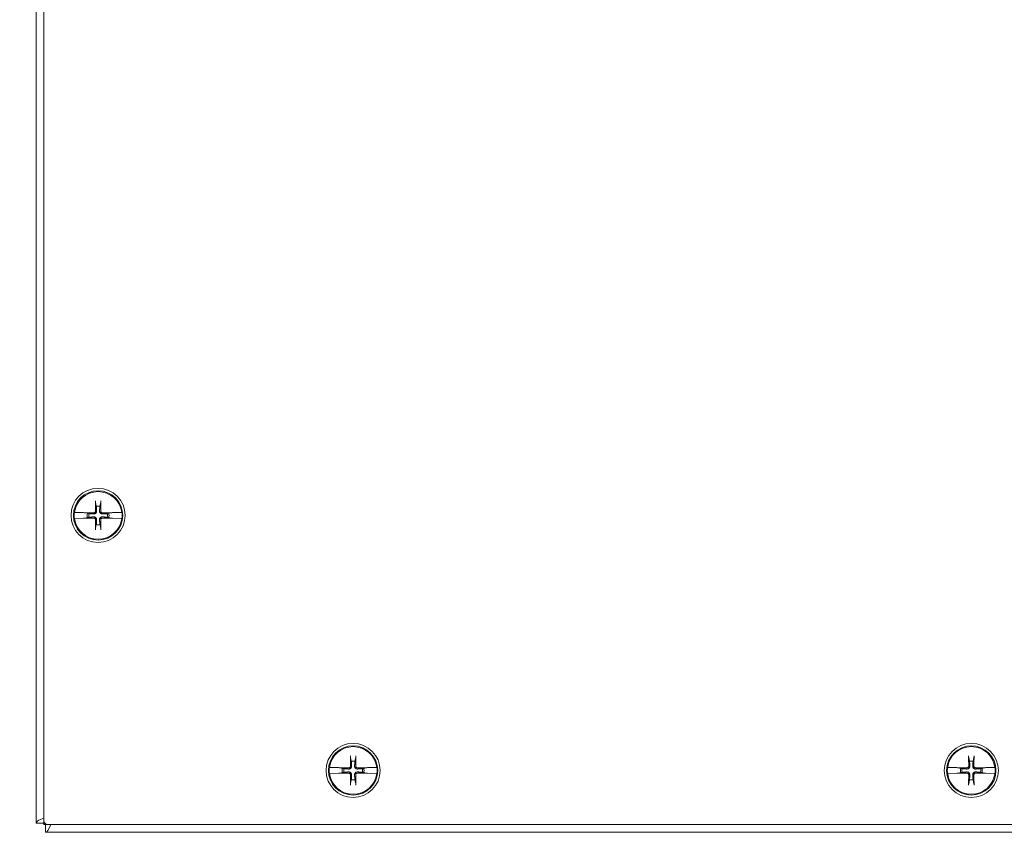
# Model space of a CAD drawing. Units: inches. Extents: x 9 to 163, y 6 to 101.
# Drawn here: x 34 to 42, y 47 to 53 of the extents above; entities that cross this region are included whole.
import ezdxf

# ---------------------------------------------------------------- set-up
doc = ezdxf.new("R2010")
doc.units = ezdxf.units.IN
doc.header["$LTSCALE"] = 10
doc.header["$MEASUREMENT"] = 0
doc.layers.get('0').update_dxf_attribs({"lineweight": 0})
doc.layers.add('Dimension (ANSI)', color=7, linetype='Continuous', lineweight=5)
doc.layers.add('Visible (ANSI)', color=7, linetype='Continuous', lineweight=5)
doc.styles.add('ROMANS', font='tahoma.ttf')
doc.dimstyles.new('Default (ANSI)', dxfattribs={"dimscale": 10, "dimtxt": 0.07, "dimasz": 0.07, "dimexe": 0.125, "dimexo": 0.0625, "dimgap": 0.031496, "dimtad": 0, "dimtih": 1, "dimtoh": 1, "dimrnd": 1e-08, "dimzin": 0, "dimdsep": 46, "dimtxsty": 'ROMANS', "dimblk": 'Filled-1', "dimcen": 0.09, "dimdle": 0.393701, "dimclrd": 256, "dimclre": 256, "dimclrt": 256, "dimadec": 0, "dimazin": 0, "dimtfac": 0.928571, "dimtofl": 0, "dimtmove": 0, "dimatfit": 3, "dimfxl": 1, "dimtolj": 1, "dimtzin": 0, "dimlwd": -1, "dimlwe": -1, "dimarcsym": 0})

# ---------------------------------------------------------------- blocks, each defined once
blk = doc.blocks.new('Filled-1')
at = {"color": 0}
for p, q in [((0, 0), (-1, 0.179)), ((-1, 0.179), (-1, -0.179)), ((-1, 0), (0, 0)), ((-1, -0.179), (0, 0))]:
    blk.add_line(p, q, dxfattribs=at)
at = {"color": 0, "flags": 128}
blk.add_lwpolyline([(-1, -0.179), (0, 0), (-1, 0.179), (-1, -0.179)], dxfattribs=at)
at = {"color": 0}
blk.add_solid([(-1, -0.179), (0, 0), (-1, 0.179), (-1, -0.179)], dxfattribs=at)
blk = doc.blocks.new('*D6')
at = {"layer": 'Defpoints', "color": 0, "transparency": 16777216}
for p in [(30.676, 66.8372), (34.613, 66.8372), (34.613, 46.8372)]:
    blk.add_point(p, dxfattribs=at)
at = {"layer": 'Dimension (ANSI)', "transparency": 16777216}
for p, q in [((33.988, 66.8372), (29.426, 66.8372)), ((30.676, 66.1372), (30.676, 58.6893)), ((30.676, 47.5372), (30.676, 54.9851)), ((33.988, 46.8372), (29.426, 46.8372))]:
    blk.add_line(p, q, dxfattribs=at)
at = {"layer": 'Dimension (ANSI)', "transparency": 16777216, "xscale": 0.7000000029802323, "yscale": 0.7000000029802323, "zscale": 0.7000000029802323}
for p, rotation in [((30.676, 66.8372), 90), ((30.676, 46.8372), 270)]:
    blk.add_blockref('Filled-1', p, dxfattribs=dict(at, rotation=rotation))
at = {"layer": 'Dimension (ANSI)', "transparency": 16777216, "insert": (30.676, 56.8372), "char_height": 0.7, "attachment_point": 5, "style": 'ROMANS'}
blk.add_mtext('\\A1;\\fTahoma|b0|i0;\\H0.7000;20.00\\P\\fTahoma|b0|i0;\\H0.7000;LID\\P\\fTahoma|b0|i0;\\H0.7000;HEIGHT', dxfattribs=at)

msp = doc.modelspace()

# ---------------------------------------------------------------- linework, layer by layer
at = {"layer": 'Visible (ANSI)'}
for p, q in [((34.51923, 46.8494), (34.51923, 66.82499)), ((34.58173, 46.86844), (34.58173, 66.80594)), ((34.99794, 49.4438), (35.00462, 49.41189)), ((35.03384, 49.41189), (35.04052, 49.4438)), ((34.82656, 49.36162), (34.8281, 49.36159)), ((34.8281, 49.3128), (34.82656, 49.31277)), ((34.90217, 49.35992), (34.8281, 49.36159)), ((34.8281, 49.3128), (34.90217, 49.31447)), ((34.90737, 49.3592), (34.90217, 49.35992)), ((34.90217, 49.31447), (34.90737, 49.31518)), ((34.90737, 49.3592), (34.90996, 49.35885)), ((34.90996, 49.31554), (34.90737, 49.31518)), ((34.93256, 49.35431), (34.91262, 49.35848)), ((34.91262, 49.3159), (34.93256, 49.32008)), ((34.94454, 49.3518), (34.93256, 49.35431)), ((34.93256, 49.32008), (34.94454, 49.32258)), ((35.10589, 49.35431), (35.09392, 49.3518)), ((35.09392, 49.32258), (35.10589, 49.32008)), ((35.12584, 49.35848), (35.10589, 49.35431)), ((35.10589, 49.32008), (35.12584, 49.3159)), ((35.1285, 49.35885), (35.13109, 49.3592)), ((35.13109, 49.31518), (35.1285, 49.31554)), ((35.13629, 49.35992), (35.13109, 49.3592)), ((35.13109, 49.31518), (35.13629, 49.31447)), ((35.21035, 49.36159), (35.13629, 49.35992)), ((35.13629, 49.31447), (35.21035, 49.3128)), ((35.21035, 49.36159), (35.21189, 49.36162)), ((35.21189, 49.31277), (35.21035, 49.3128)), ((35.00462, 49.2625), (34.99794, 49.23059)), ((35.04052, 49.23059), (35.03384, 49.2625)), ((37.06044, 47.3813), (37.06712, 47.34939)), ((37.09634, 47.34939), (37.10302, 47.3813)), ((42.06044, 47.3813), (42.06712, 47.34939)), ((42.09634, 47.34939), (42.10302, 47.3813)), ((36.88906, 47.29912), (36.8906, 47.29909)), ((36.8906, 47.2503), (36.88906, 47.25027)), ((36.96467, 47.29742), (36.8906, 47.29909)), ((36.8906, 47.2503), (36.96467, 47.25197)), ((36.96987, 47.2967), (36.96467, 47.29742)), ((36.96467, 47.25197), (36.96987, 47.25268)), ((36.96987, 47.2967), (36.97246, 47.29635)), ((36.97246, 47.25304), (36.96987, 47.25268)), ((36.99506, 47.29181), (36.97512, 47.29598)), ((36.97512, 47.2534), (36.99506, 47.25758)), ((37.00704, 47.2893), (36.99506, 47.29181)), ((36.99506, 47.25758), (37.00704, 47.26008)), ((37.16839, 47.29181), (37.15642, 47.2893)), ((37.15642, 47.26008), (37.16839, 47.25758)), ((37.18834, 47.29598), (37.16839, 47.29181)), ((37.16839, 47.25758), (37.18834, 47.2534)), ((37.191, 47.29635), (37.19359, 47.2967)), ((37.19359, 47.25268), (37.191, 47.25304)), ((37.19879, 47.29742), (37.19359, 47.2967)), ((37.19359, 47.25268), (37.19879, 47.25197)), ((37.27285, 47.29909), (37.19879, 47.29742)), ((37.19879, 47.25197), (37.27285, 47.2503)), ((37.27285, 47.29909), (37.27439, 47.29912)), ((37.27439, 47.25027), (37.27285, 47.2503)), ((41.88906, 47.29912), (41.8906, 47.29909)), ((41.8906, 47.2503), (41.88906, 47.25027)), ((41.96467, 47.29742), (41.8906, 47.29909)), ((41.8906, 47.2503), (41.96467, 47.25197)), ((41.96987, 47.2967), (41.96467, 47.29742)), ((41.96467, 47.25197), (41.96987, 47.25268)), ((41.96987, 47.2967), (41.97246, 47.29635)), ((41.97246, 47.25304), (41.96987, 47.25268)), ((41.99506, 47.29181), (41.97512, 47.29598)), ((41.97512, 47.2534), (41.99506, 47.25758)), ((42.00704, 47.2893), (41.99506, 47.29181)), ((41.99506, 47.25758), (42.00704, 47.26008)), ((42.16839, 47.29181), (42.15642, 47.2893)), ((42.15642, 47.26008), (42.16839, 47.25758)), ((42.18834, 47.29598), (42.16839, 47.29181)), ((42.16839, 47.25758), (42.18834, 47.2534)), ((42.191, 47.29635), (42.19359, 47.2967)), ((42.19359, 47.25268), (42.191, 47.25304)), ((42.19879, 47.29742), (42.19359, 47.2967)), ((42.19359, 47.25268), (42.19879, 47.25197)), ((42.27285, 47.29909), (42.19879, 47.29742)), ((42.19879, 47.25197), (42.27285, 47.2503)), ((42.27285, 47.29909), (42.27439, 47.29912)), ((42.27439, 47.25027), (42.27285, 47.2503)), ((37.06712, 47.2), (37.06044, 47.16809)), ((37.10302, 47.16809), (37.09634, 47.2)), ((42.06712, 47.2), (42.06044, 47.16809)), ((42.10302, 47.16809), (42.09634, 47.2)), ((34.58173, 46.8494), (34.51923, 46.8494)), ((34.58173, 46.83719), (34.58173, 46.86844)), ((34.61298, 46.83719), (34.58173, 46.83719)), ((34.59394, 46.77469), (34.59394, 46.83719)), ((54.55048, 46.83719), (34.61298, 46.83719)), ((54.56952, 46.77469), (34.59394, 46.77469))]:
    msp.add_line(p, q, dxfattribs=at)
for centre, radius in [((35.01923, 49.33719), 0.21875), ((35.01923, 49.33719), 0.1995), ((37.08173, 47.27469), 0.21875), ((37.08173, 47.27469), 0.1995), ((42.08173, 47.27469), 0.21875), ((42.08173, 47.27469), 0.1995)]:
    msp.add_circle(centre, radius, dxfattribs=at)
for centre, radius, start, end in [((35.01923, 49.33719), 0.19268, 7.273042, 172.726958), ((35.01923, 49.33719), 0.07611, 78.932327, 101.067673), ((35.01923, 49.33719), 0.19421, 172.774283, 187.225717), ((35.01923, 49.33719), 0.19268, 187.273042, 352.726958), ((35.01923, 49.33719), 0.08834, 168.827996, 191.172004), ((35.01923, 49.33719), 0.07611, 168.932327, 191.067673), ((35.01923, 49.33719), 0.07611, 348.932327, 11.067673), ((35.01923, 49.33719), 0.08834, 348.827996, 11.172004), ((35.01923, 49.33719), 0.19421, 352.774283, 7.225717), ((35.01923, 49.33719), 0.07611, 258.932327, 281.067673), ((37.08173, 47.27469), 0.19268, 7.273042, 172.726958), ((42.08173, 47.27469), 0.19268, 7.273042, 172.726958), ((37.08173, 47.27469), 0.07611, 78.932327, 101.067673), ((42.08173, 47.27469), 0.07611, 78.932327, 101.067673), ((37.08173, 47.27469), 0.19421, 172.774283, 187.225717), ((37.08173, 47.27469), 0.19268, 187.273042, 352.726958), ((37.08173, 47.27469), 0.08834, 168.827996, 191.172004), ((37.08173, 47.27469), 0.07611, 168.932327, 191.067673), ((37.08173, 47.27469), 0.07611, 348.932327, 11.067673), ((37.08173, 47.27469), 0.08834, 348.827996, 11.172004), ((37.08173, 47.27469), 0.19421, 352.774283, 7.225717), ((42.08173, 47.27469), 0.19421, 172.774283, 187.225717), ((42.08173, 47.27469), 0.19268, 187.273042, 352.726958), ((42.08173, 47.27469), 0.08834, 168.827996, 191.172004), ((42.08173, 47.27469), 0.07611, 168.932327, 191.067673), ((42.08173, 47.27469), 0.07611, 348.932327, 11.067673), ((42.08173, 47.27469), 0.08834, 348.827996, 11.172004), ((42.08173, 47.27469), 0.19421, 352.774283, 7.225717), ((37.08173, 47.27469), 0.07611, 258.932327, 281.067673), ((42.08173, 47.27469), 0.07611, 258.932327, 281.067673), ((34.61298, 46.86844), 0.03125, 180, 270)]:
    msp.add_arc(centre, radius, start, end, dxfattribs=at)
for centre, major_axis, start_param, end_param in [((35.03716, 49.33773), (0.01301, -0.43442), 4.4367876, 4.6277467), ((35.0013, 49.33773), (0.01301, 0.43442), 4.7970313, 4.9879904), ((35.01869, 49.31927), (-0.43442, 0.01301), 4.7970313, 4.9741531), ((35.01869, 49.35512), (0.43442, 0.01301), 4.4506249, 4.6277467), ((35.03716, 49.33666), (-0.01301, -0.43442), 4.7970313, 4.9879904), ((35.0013, 49.33666), (-0.01301, 0.43442), 4.4367876, 4.6277467), ((35.01977, 49.31927), (-0.43442, -0.01301), 4.4506249, 4.6277467), ((35.01977, 49.35512), (0.43442, -0.01301), 4.7970313, 4.9741531), ((37.09966, 47.27523), (0.01301, -0.43442), 4.4367876, 4.6277467), ((37.0638, 47.27523), (0.01301, 0.43442), 4.7970313, 4.9879904), ((42.09966, 47.27523), (0.01301, -0.43442), 4.4367876, 4.6277467), ((42.0638, 47.27523), (0.01301, 0.43442), 4.7970313, 4.9879904), ((37.08119, 47.25677), (-0.43442, 0.01301), 4.7970313, 4.9741531), ((37.08119, 47.29262), (0.43442, 0.01301), 4.4506249, 4.6277467), ((37.09966, 47.27416), (-0.01301, -0.43442), 4.7970313, 4.9879904), ((37.0638, 47.27416), (-0.01301, 0.43442), 4.4367876, 4.6277467), ((37.08227, 47.25677), (-0.43442, -0.01301), 4.4506249, 4.6277467), ((37.08227, 47.29262), (0.43442, -0.01301), 4.7970313, 4.9741531), ((42.08119, 47.25677), (-0.43442, 0.01301), 4.7970313, 4.9741531), ((42.08119, 47.29262), (0.43442, 0.01301), 4.4506249, 4.6277467), ((42.09966, 47.27416), (-0.01301, -0.43442), 4.7970313, 4.9879904), ((42.0638, 47.27416), (-0.01301, 0.43442), 4.4367876, 4.6277467), ((42.08227, 47.25677), (-0.43442, -0.01301), 4.4506249, 4.6277467), ((42.08227, 47.29262), (0.43442, -0.01301), 4.7970313, 4.9741531)]:
    msp.add_ellipse(centre, major_axis=major_axis, ratio=0.0871557, start_param=start_param, end_param=end_param, dxfattribs=at)
for points, knots in [([(34.99794, 49.4438), (34.99785, 49.44423), (34.99775, 49.44487), (34.99758, 49.44635), (34.99747, 49.44751), (34.99733, 49.44967), (34.99727, 49.45106), (34.99721, 49.45306), (34.99719, 49.454), (34.99718, 49.45486)], [0.081729852, 0.081729852, 0.081729852, 0.081729852, 0.088912322, 0.088912322, 0.097784471, 0.097784471, 0.106760129, 0.106760129, 0.113079802, 0.113079802, 0.113079802, 0.113079802]), ([(35.04127, 49.45486), (35.04127, 49.454), (35.04125, 49.45306), (35.04119, 49.45106), (35.04113, 49.44967), (35.04098, 49.44751), (35.04088, 49.44635), (35.04071, 49.44487), (35.04061, 49.44423), (35.04052, 49.4438)], [0.029461889, 0.029461889, 0.029461889, 0.029461889, 0.035781562, 0.035781562, 0.04475722, 0.04475722, 0.053629369, 0.053629369, 0.060811839, 0.060811839, 0.060811839, 0.060811839]), ([(35.00753, 49.3736), (35.00773, 49.37095), (35.00746, 49.36819), (35.00632, 49.36398), (35.00559, 49.3621), (35.00358, 49.35856), (35.0023, 49.35689), (34.99953, 49.35413), (34.99787, 49.35285), (34.99432, 49.35084), (34.99245, 49.3501), (34.98823, 49.34897), (34.98547, 49.3487), (34.98282, 49.3489)], [0.264127, 0.264127, 0.264127, 0.264127, 0.28524651, 0.28524651, 0.30014564, 0.30014564, 0.31504476, 0.31504476, 0.32994389, 0.32994389, 0.34484301, 0.34484301, 0.36596252, 0.36596252, 0.36596252, 0.36596252]), ([(34.99833, 49.37333), (34.99837, 49.37148), (34.99805, 49.36949), (34.99664, 49.36581), (34.99555, 49.36412), (34.993, 49.36142), (34.99138, 49.36023), (34.98779, 49.3586), (34.98583, 49.35817), (34.98369, 49.35809), (34.98339, 49.35808), (34.9831, 49.35809)], [0, 0, 0, 0, 0.0141483, 0.0141483, 0.0282966, 0.0282966, 0.04243521, 0.04243521, 0.05657382, 0.05657382, 0.058809756, 0.058809756, 0.058809756, 0.058809756]), ([(35.05564, 49.3489), (35.05298, 49.3487), (35.05023, 49.34897), (35.04601, 49.3501), (35.04413, 49.35084), (35.04059, 49.35285), (35.03893, 49.35413), (35.03616, 49.35689), (35.03488, 49.35856), (35.03287, 49.3621), (35.03214, 49.36398), (35.031, 49.36819), (35.03073, 49.37095), (35.03093, 49.3736)], [0.264127, 0.264127, 0.264127, 0.264127, 0.28524651, 0.28524651, 0.30014564, 0.30014564, 0.31504476, 0.31504476, 0.32994389, 0.32994389, 0.34484301, 0.34484301, 0.36596252, 0.36596252, 0.36596252, 0.36596252]), ([(35.05536, 49.35809), (35.05351, 49.35805), (35.05153, 49.35837), (35.04785, 49.35978), (35.04616, 49.36087), (35.04345, 49.36342), (35.04227, 49.36504), (35.04064, 49.36863), (35.0402, 49.37059), (35.04012, 49.37273), (35.04012, 49.37303), (35.04013, 49.37333)], [0, 0, 0, 0, 0.0141483, 0.0141483, 0.0282966, 0.0282966, 0.04243521, 0.04243521, 0.05657382, 0.05657382, 0.058809756, 0.058809756, 0.058809756, 0.058809756]), ([(34.90996, 49.35885), (34.9103, 49.35882), (34.91061, 49.35878), (34.91155, 49.35867), (34.91218, 49.35857), (34.91262, 49.35848)], [0.050622067, 0.050622067, 0.050622067, 0.050622067, 0.053629369, 0.053629369, 0.060811839, 0.060811839, 0.060811839, 0.060811839]), ([(34.90996, 49.35885), (34.91029, 49.3588), (34.9106, 49.35876), (34.91154, 49.35863), (34.91218, 49.35854), (34.91262, 49.35848)], [0.050128593, 0.050128593, 0.050128593, 0.050128593, 0.053097707, 0.053097707, 0.060314492, 0.060314492, 0.060314492, 0.060314492]), ([(34.91262, 49.3159), (34.91219, 49.31581), (34.91155, 49.31572), (34.91061, 49.31561), (34.9103, 49.31557), (34.90996, 49.31554)], [0.081729853, 0.081729853, 0.081729853, 0.081729853, 0.088912322, 0.088912322, 0.091919625, 0.091919625, 0.091919625, 0.091919625]), ([(34.91262, 49.3159), (34.91218, 49.31584), (34.91154, 49.31576), (34.9106, 49.31563), (34.91029, 49.31559), (34.90996, 49.31554)], [0.081237083, 0.081237083, 0.081237083, 0.081237083, 0.088453868, 0.088453868, 0.091422984, 0.091422984, 0.091422984, 0.091422984]), ([(34.98282, 49.32549), (34.98547, 49.32569), (34.98823, 49.32542), (34.99245, 49.32429), (34.99432, 49.32355), (34.99787, 49.32154), (34.99953, 49.32026), (35.0023, 49.3175), (35.00358, 49.31583), (35.00559, 49.31229), (35.00632, 49.31041), (35.00746, 49.3062), (35.00773, 49.30344), (35.00753, 49.30079)], [0.264127, 0.264127, 0.264127, 0.264127, 0.28524651, 0.28524651, 0.30014564, 0.30014564, 0.31504476, 0.31504476, 0.32994389, 0.32994389, 0.34484301, 0.34484301, 0.36596252, 0.36596252, 0.36596252, 0.36596252]), ([(34.9831, 49.3163), (34.98495, 49.31634), (34.98693, 49.31602), (34.99061, 49.31461), (34.9923, 49.31352), (34.995, 49.31097), (34.99619, 49.30934), (34.99782, 49.30576), (34.99826, 49.30379), (34.99834, 49.30165), (34.99834, 49.30136), (34.99833, 49.30106)], [0, 0, 0, 0, 0.0141483, 0.0141483, 0.0282966, 0.0282966, 0.04243521, 0.04243521, 0.05657382, 0.05657382, 0.058809756, 0.058809756, 0.058809756, 0.058809756]), ([(35.03093, 49.30079), (35.03073, 49.30344), (35.031, 49.3062), (35.03214, 49.31041), (35.03287, 49.31229), (35.03488, 49.31583), (35.03616, 49.3175), (35.03893, 49.32026), (35.04059, 49.32154), (35.04413, 49.32355), (35.04601, 49.32429), (35.05023, 49.32542), (35.05298, 49.32569), (35.05564, 49.32549)], [0.264127, 0.264127, 0.264127, 0.264127, 0.28524651, 0.28524651, 0.30014564, 0.30014564, 0.31504476, 0.31504476, 0.32994389, 0.32994389, 0.34484301, 0.34484301, 0.36596252, 0.36596252, 0.36596252, 0.36596252]), ([(35.04013, 49.30106), (35.04008, 49.30291), (35.04041, 49.3049), (35.04182, 49.30857), (35.04291, 49.31027), (35.04545, 49.31297), (35.04708, 49.31416), (35.05067, 49.31578), (35.05263, 49.31622), (35.05477, 49.3163), (35.05506, 49.3163), (35.05536, 49.3163)], [0, 0, 0, 0, 0.0141483, 0.0141483, 0.0282966, 0.0282966, 0.04243521, 0.04243521, 0.05657382, 0.05657382, 0.058809756, 0.058809756, 0.058809756, 0.058809756]), ([(35.12584, 49.35848), (35.12628, 49.35854), (35.12692, 49.35863), (35.12786, 49.35876), (35.12817, 49.3588), (35.1285, 49.35885)], [0.081237083, 0.081237083, 0.081237083, 0.081237083, 0.088453868, 0.088453868, 0.091422984, 0.091422984, 0.091422984, 0.091422984]), ([(35.12584, 49.35848), (35.12627, 49.35857), (35.12691, 49.35867), (35.12785, 49.35878), (35.12816, 49.35882), (35.1285, 49.35885)], [0.081729853, 0.081729853, 0.081729853, 0.081729853, 0.088912322, 0.088912322, 0.091919625, 0.091919625, 0.091919625, 0.091919625]), ([(35.1285, 49.31554), (35.12817, 49.31559), (35.12786, 49.31563), (35.12692, 49.31576), (35.12628, 49.31584), (35.12584, 49.3159)], [0.050128593, 0.050128593, 0.050128593, 0.050128593, 0.053097707, 0.053097707, 0.060314492, 0.060314492, 0.060314492, 0.060314492]), ([(35.1285, 49.31554), (35.12816, 49.31557), (35.12785, 49.31561), (35.12691, 49.31572), (35.12628, 49.31581), (35.12584, 49.3159)], [0.050622067, 0.050622067, 0.050622067, 0.050622067, 0.053629369, 0.053629369, 0.060811839, 0.060811839, 0.060811839, 0.060811839]), ([(34.99718, 49.21953), (34.99719, 49.22039), (34.99721, 49.22133), (34.99727, 49.22333), (34.99733, 49.22472), (34.99747, 49.22688), (34.99758, 49.22804), (34.99775, 49.22952), (34.99785, 49.23015), (34.99794, 49.23059)], [0.029461889, 0.029461889, 0.029461889, 0.029461889, 0.035781562, 0.035781562, 0.04475722, 0.04475722, 0.053629369, 0.053629369, 0.060811839, 0.060811839, 0.060811839, 0.060811839]), ([(35.04052, 49.23059), (35.04061, 49.23015), (35.04071, 49.22952), (35.04088, 49.22804), (35.04098, 49.22688), (35.04113, 49.22472), (35.04119, 49.22333), (35.04125, 49.22133), (35.04127, 49.22039), (35.04127, 49.21953)], [0.081729852, 0.081729852, 0.081729852, 0.081729852, 0.088912322, 0.088912322, 0.097784471, 0.097784471, 0.106760129, 0.106760129, 0.113079802, 0.113079802, 0.113079802, 0.113079802]), ([(37.06044, 47.3813), (37.06035, 47.38173), (37.06025, 47.38237), (37.06008, 47.38385), (37.05997, 47.38501), (37.05983, 47.38717), (37.05977, 47.38856), (37.05971, 47.39056), (37.05969, 47.3915), (37.05968, 47.39236)], [0.081729852, 0.081729852, 0.081729852, 0.081729852, 0.088912322, 0.088912322, 0.097784471, 0.097784471, 0.106760129, 0.106760129, 0.113079802, 0.113079802, 0.113079802, 0.113079802]), ([(37.10377, 47.39236), (37.10377, 47.3915), (37.10375, 47.39056), (37.10369, 47.38856), (37.10363, 47.38717), (37.10348, 47.38501), (37.10338, 47.38385), (37.10321, 47.38237), (37.10311, 47.38173), (37.10302, 47.3813)], [0.029461889, 0.029461889, 0.029461889, 0.029461889, 0.035781562, 0.035781562, 0.04475722, 0.04475722, 0.053629369, 0.053629369, 0.060811839, 0.060811839, 0.060811839, 0.060811839]), ([(42.06044, 47.3813), (42.06035, 47.38173), (42.06025, 47.38237), (42.06008, 47.38385), (42.05997, 47.38501), (42.05983, 47.38717), (42.05977, 47.38856), (42.05971, 47.39056), (42.05969, 47.3915), (42.05968, 47.39236)], [0.081729852, 0.081729852, 0.081729852, 0.081729852, 0.088912322, 0.088912322, 0.097784471, 0.097784471, 0.106760129, 0.106760129, 0.113079802, 0.113079802, 0.113079802, 0.113079802]), ([(42.10377, 47.39236), (42.10377, 47.3915), (42.10375, 47.39056), (42.10369, 47.38856), (42.10363, 47.38717), (42.10348, 47.38501), (42.10338, 47.38385), (42.10321, 47.38237), (42.10311, 47.38173), (42.10302, 47.3813)], [0.029461889, 0.029461889, 0.029461889, 0.029461889, 0.035781562, 0.035781562, 0.04475722, 0.04475722, 0.053629369, 0.053629369, 0.060811839, 0.060811839, 0.060811839, 0.060811839]), ([(37.07003, 47.3111), (37.07023, 47.30845), (37.06996, 47.30569), (37.06882, 47.30148), (37.06809, 47.2996), (37.06608, 47.29606), (37.0648, 47.29439), (37.06203, 47.29163), (37.06037, 47.29035), (37.05682, 47.28834), (37.05495, 47.2876), (37.05073, 47.28647), (37.04797, 47.2862), (37.04532, 47.2864)], [0.264127, 0.264127, 0.264127, 0.264127, 0.28524651, 0.28524651, 0.30014564, 0.30014564, 0.31504476, 0.31504476, 0.32994389, 0.32994389, 0.34484301, 0.34484301, 0.36596252, 0.36596252, 0.36596252, 0.36596252]), ([(37.06083, 47.31083), (37.06087, 47.30898), (37.06055, 47.30699), (37.05914, 47.30331), (37.05805, 47.30162), (37.0555, 47.29892), (37.05388, 47.29773), (37.05029, 47.2961), (37.04833, 47.29567), (37.04619, 47.29559), (37.04589, 47.29558), (37.0456, 47.29559)], [0, 0, 0, 0, 0.0141483, 0.0141483, 0.0282966, 0.0282966, 0.04243521, 0.04243521, 0.05657382, 0.05657382, 0.058809756, 0.058809756, 0.058809756, 0.058809756]), ([(37.11814, 47.2864), (37.11548, 47.2862), (37.11273, 47.28647), (37.10851, 47.2876), (37.10663, 47.28834), (37.10309, 47.29035), (37.10143, 47.29163), (37.09866, 47.29439), (37.09738, 47.29606), (37.09537, 47.2996), (37.09464, 47.30148), (37.0935, 47.30569), (37.09323, 47.30845), (37.09343, 47.3111)], [0.264127, 0.264127, 0.264127, 0.264127, 0.28524651, 0.28524651, 0.30014564, 0.30014564, 0.31504476, 0.31504476, 0.32994389, 0.32994389, 0.34484301, 0.34484301, 0.36596252, 0.36596252, 0.36596252, 0.36596252]), ([(37.11786, 47.29559), (37.11601, 47.29555), (37.11403, 47.29587), (37.11035, 47.29728), (37.10866, 47.29837), (37.10595, 47.30092), (37.10477, 47.30254), (37.10314, 47.30613), (37.1027, 47.30809), (37.10262, 47.31023), (37.10262, 47.31053), (37.10263, 47.31083)], [0, 0, 0, 0, 0.0141483, 0.0141483, 0.0282966, 0.0282966, 0.04243521, 0.04243521, 0.05657382, 0.05657382, 0.058809756, 0.058809756, 0.058809756, 0.058809756]), ([(42.07003, 47.3111), (42.07023, 47.30845), (42.06996, 47.30569), (42.06882, 47.30148), (42.06809, 47.2996), (42.06608, 47.29606), (42.0648, 47.29439), (42.06203, 47.29163), (42.06037, 47.29035), (42.05682, 47.28834), (42.05495, 47.2876), (42.05073, 47.28647), (42.04797, 47.2862), (42.04532, 47.2864)], [0.264127, 0.264127, 0.264127, 0.264127, 0.28524651, 0.28524651, 0.30014564, 0.30014564, 0.31504476, 0.31504476, 0.32994389, 0.32994389, 0.34484301, 0.34484301, 0.36596252, 0.36596252, 0.36596252, 0.36596252]), ([(42.06083, 47.31083), (42.06087, 47.30898), (42.06055, 47.30699), (42.05914, 47.30331), (42.05805, 47.30162), (42.0555, 47.29892), (42.05388, 47.29773), (42.05029, 47.2961), (42.04833, 47.29567), (42.04619, 47.29559), (42.04589, 47.29558), (42.0456, 47.29559)], [0, 0, 0, 0, 0.0141483, 0.0141483, 0.0282966, 0.0282966, 0.04243521, 0.04243521, 0.05657382, 0.05657382, 0.058809756, 0.058809756, 0.058809756, 0.058809756]), ([(42.11814, 47.2864), (42.11548, 47.2862), (42.11273, 47.28647), (42.10851, 47.2876), (42.10663, 47.28834), (42.10309, 47.29035), (42.10143, 47.29163), (42.09866, 47.29439), (42.09738, 47.29606), (42.09537, 47.2996), (42.09464, 47.30148), (42.0935, 47.30569), (42.09323, 47.30845), (42.09343, 47.3111)], [0.264127, 0.264127, 0.264127, 0.264127, 0.28524651, 0.28524651, 0.30014564, 0.30014564, 0.31504476, 0.31504476, 0.32994389, 0.32994389, 0.34484301, 0.34484301, 0.36596252, 0.36596252, 0.36596252, 0.36596252]), ([(42.11786, 47.29559), (42.11601, 47.29555), (42.11403, 47.29587), (42.11035, 47.29728), (42.10866, 47.29837), (42.10595, 47.30092), (42.10477, 47.30254), (42.10314, 47.30613), (42.1027, 47.30809), (42.10262, 47.31023), (42.10262, 47.31053), (42.10263, 47.31083)], [0, 0, 0, 0, 0.0141483, 0.0141483, 0.0282966, 0.0282966, 0.04243521, 0.04243521, 0.05657382, 0.05657382, 0.058809756, 0.058809756, 0.058809756, 0.058809756]), ([(36.97246, 47.29635), (36.9728, 47.29632), (36.97311, 47.29628), (36.97405, 47.29617), (36.97468, 47.29607), (36.97512, 47.29598)], [0.050622067, 0.050622067, 0.050622067, 0.050622067, 0.053629369, 0.053629369, 0.060811839, 0.060811839, 0.060811839, 0.060811839]), ([(36.97246, 47.29635), (36.97279, 47.2963), (36.9731, 47.29626), (36.97404, 47.29613), (36.97468, 47.29604), (36.97512, 47.29598)], [0.050128593, 0.050128593, 0.050128593, 0.050128593, 0.053097707, 0.053097707, 0.060314492, 0.060314492, 0.060314492, 0.060314492]), ([(36.97512, 47.2534), (36.97469, 47.25331), (36.97405, 47.25322), (36.97311, 47.25311), (36.9728, 47.25307), (36.97246, 47.25304)], [0.081729853, 0.081729853, 0.081729853, 0.081729853, 0.088912322, 0.088912322, 0.091919625, 0.091919625, 0.091919625, 0.091919625]), ([(36.97512, 47.2534), (36.97468, 47.25334), (36.97404, 47.25326), (36.9731, 47.25313), (36.97279, 47.25309), (36.97246, 47.25304)], [0.081237083, 0.081237083, 0.081237083, 0.081237083, 0.088453868, 0.088453868, 0.091422984, 0.091422984, 0.091422984, 0.091422984]), ([(37.04532, 47.26299), (37.04797, 47.26319), (37.05073, 47.26292), (37.05495, 47.26179), (37.05682, 47.26105), (37.06037, 47.25904), (37.06203, 47.25776), (37.0648, 47.255), (37.06608, 47.25333), (37.06809, 47.24979), (37.06882, 47.24791), (37.06996, 47.2437), (37.07023, 47.24094), (37.07003, 47.23829)], [0.264127, 0.264127, 0.264127, 0.264127, 0.28524651, 0.28524651, 0.30014564, 0.30014564, 0.31504476, 0.31504476, 0.32994389, 0.32994389, 0.34484301, 0.34484301, 0.36596252, 0.36596252, 0.36596252, 0.36596252]), ([(37.0456, 47.2538), (37.04745, 47.25384), (37.04943, 47.25352), (37.05311, 47.25211), (37.0548, 47.25102), (37.0575, 47.24847), (37.05869, 47.24684), (37.06032, 47.24326), (37.06076, 47.24129), (37.06084, 47.23915), (37.06084, 47.23886), (37.06083, 47.23856)], [0, 0, 0, 0, 0.0141483, 0.0141483, 0.0282966, 0.0282966, 0.04243521, 0.04243521, 0.05657382, 0.05657382, 0.058809756, 0.058809756, 0.058809756, 0.058809756]), ([(37.09343, 47.23829), (37.09323, 47.24094), (37.0935, 47.2437), (37.09464, 47.24791), (37.09537, 47.24979), (37.09738, 47.25333), (37.09866, 47.255), (37.10143, 47.25776), (37.10309, 47.25904), (37.10663, 47.26105), (37.10851, 47.26179), (37.11273, 47.26292), (37.11548, 47.26319), (37.11814, 47.26299)], [0.264127, 0.264127, 0.264127, 0.264127, 0.28524651, 0.28524651, 0.30014564, 0.30014564, 0.31504476, 0.31504476, 0.32994389, 0.32994389, 0.34484301, 0.34484301, 0.36596252, 0.36596252, 0.36596252, 0.36596252]), ([(37.10263, 47.23856), (37.10258, 47.24041), (37.10291, 47.2424), (37.10432, 47.24607), (37.10541, 47.24777), (37.10795, 47.25047), (37.10958, 47.25166), (37.11317, 47.25328), (37.11513, 47.25372), (37.11727, 47.2538), (37.11756, 47.2538), (37.11786, 47.2538)], [0, 0, 0, 0, 0.0141483, 0.0141483, 0.0282966, 0.0282966, 0.04243521, 0.04243521, 0.05657382, 0.05657382, 0.058809756, 0.058809756, 0.058809756, 0.058809756]), ([(37.18834, 47.29598), (37.18878, 47.29604), (37.18942, 47.29613), (37.19036, 47.29626), (37.19067, 47.2963), (37.191, 47.29635)], [0.081237083, 0.081237083, 0.081237083, 0.081237083, 0.088453868, 0.088453868, 0.091422984, 0.091422984, 0.091422984, 0.091422984]), ([(37.18834, 47.29598), (37.18877, 47.29607), (37.18941, 47.29617), (37.19035, 47.29628), (37.19066, 47.29632), (37.191, 47.29635)], [0.081729853, 0.081729853, 0.081729853, 0.081729853, 0.088912322, 0.088912322, 0.091919625, 0.091919625, 0.091919625, 0.091919625]), ([(37.191, 47.25304), (37.19067, 47.25309), (37.19036, 47.25313), (37.18942, 47.25326), (37.18878, 47.25334), (37.18834, 47.2534)], [0.050128593, 0.050128593, 0.050128593, 0.050128593, 0.053097707, 0.053097707, 0.060314492, 0.060314492, 0.060314492, 0.060314492]), ([(37.191, 47.25304), (37.19066, 47.25307), (37.19035, 47.25311), (37.18941, 47.25322), (37.18878, 47.25331), (37.18834, 47.2534)], [0.050622067, 0.050622067, 0.050622067, 0.050622067, 0.053629369, 0.053629369, 0.060811839, 0.060811839, 0.060811839, 0.060811839]), ([(41.97246, 47.29635), (41.9728, 47.29632), (41.97311, 47.29628), (41.97405, 47.29617), (41.97468, 47.29607), (41.97512, 47.29598)], [0.050622067, 0.050622067, 0.050622067, 0.050622067, 0.053629369, 0.053629369, 0.060811839, 0.060811839, 0.060811839, 0.060811839]), ([(41.97246, 47.29635), (41.97279, 47.2963), (41.9731, 47.29626), (41.97404, 47.29613), (41.97468, 47.29604), (41.97512, 47.29598)], [0.050128593, 0.050128593, 0.050128593, 0.050128593, 0.053097707, 0.053097707, 0.060314492, 0.060314492, 0.060314492, 0.060314492]), ([(41.97512, 47.2534), (41.97469, 47.25331), (41.97405, 47.25322), (41.97311, 47.25311), (41.9728, 47.25307), (41.97246, 47.25304)], [0.081729853, 0.081729853, 0.081729853, 0.081729853, 0.088912322, 0.088912322, 0.091919625, 0.091919625, 0.091919625, 0.091919625]), ([(41.97512, 47.2534), (41.97468, 47.25334), (41.97404, 47.25326), (41.9731, 47.25313), (41.97279, 47.25309), (41.97246, 47.25304)], [0.081237083, 0.081237083, 0.081237083, 0.081237083, 0.088453868, 0.088453868, 0.091422984, 0.091422984, 0.091422984, 0.091422984]), ([(42.04532, 47.26299), (42.04797, 47.26319), (42.05073, 47.26292), (42.05495, 47.26179), (42.05682, 47.26105), (42.06037, 47.25904), (42.06203, 47.25776), (42.0648, 47.255), (42.06608, 47.25333), (42.06809, 47.24979), (42.06882, 47.24791), (42.06996, 47.2437), (42.07023, 47.24094), (42.07003, 47.23829)], [0.264127, 0.264127, 0.264127, 0.264127, 0.28524651, 0.28524651, 0.30014564, 0.30014564, 0.31504476, 0.31504476, 0.32994389, 0.32994389, 0.34484301, 0.34484301, 0.36596252, 0.36596252, 0.36596252, 0.36596252]), ([(42.0456, 47.2538), (42.04745, 47.25384), (42.04943, 47.25352), (42.05311, 47.25211), (42.0548, 47.25102), (42.0575, 47.24847), (42.05869, 47.24684), (42.06032, 47.24326), (42.06076, 47.24129), (42.06084, 47.23915), (42.06084, 47.23886), (42.06083, 47.23856)], [0, 0, 0, 0, 0.0141483, 0.0141483, 0.0282966, 0.0282966, 0.04243521, 0.04243521, 0.05657382, 0.05657382, 0.058809756, 0.058809756, 0.058809756, 0.058809756]), ([(42.09343, 47.23829), (42.09323, 47.24094), (42.0935, 47.2437), (42.09464, 47.24791), (42.09537, 47.24979), (42.09738, 47.25333), (42.09866, 47.255), (42.10143, 47.25776), (42.10309, 47.25904), (42.10663, 47.26105), (42.10851, 47.26179), (42.11273, 47.26292), (42.11548, 47.26319), (42.11814, 47.26299)], [0.264127, 0.264127, 0.264127, 0.264127, 0.28524651, 0.28524651, 0.30014564, 0.30014564, 0.31504476, 0.31504476, 0.32994389, 0.32994389, 0.34484301, 0.34484301, 0.36596252, 0.36596252, 0.36596252, 0.36596252]), ([(42.10263, 47.23856), (42.10258, 47.24041), (42.10291, 47.2424), (42.10432, 47.24607), (42.10541, 47.24777), (42.10795, 47.25047), (42.10958, 47.25166), (42.11317, 47.25328), (42.11513, 47.25372), (42.11727, 47.2538), (42.11756, 47.2538), (42.11786, 47.2538)], [0, 0, 0, 0, 0.0141483, 0.0141483, 0.0282966, 0.0282966, 0.04243521, 0.04243521, 0.05657382, 0.05657382, 0.058809756, 0.058809756, 0.058809756, 0.058809756]), ([(42.18834, 47.29598), (42.18878, 47.29604), (42.18942, 47.29613), (42.19036, 47.29626), (42.19067, 47.2963), (42.191, 47.29635)], [0.081237083, 0.081237083, 0.081237083, 0.081237083, 0.088453868, 0.088453868, 0.091422984, 0.091422984, 0.091422984, 0.091422984]), ([(42.18834, 47.29598), (42.18877, 47.29607), (42.18941, 47.29617), (42.19035, 47.29628), (42.19066, 47.29632), (42.191, 47.29635)], [0.081729853, 0.081729853, 0.081729853, 0.081729853, 0.088912322, 0.088912322, 0.091919625, 0.091919625, 0.091919625, 0.091919625]), ([(42.191, 47.25304), (42.19067, 47.25309), (42.19036, 47.25313), (42.18942, 47.25326), (42.18878, 47.25334), (42.18834, 47.2534)], [0.050128593, 0.050128593, 0.050128593, 0.050128593, 0.053097707, 0.053097707, 0.060314492, 0.060314492, 0.060314492, 0.060314492]), ([(42.191, 47.25304), (42.19066, 47.25307), (42.19035, 47.25311), (42.18941, 47.25322), (42.18878, 47.25331), (42.18834, 47.2534)], [0.050622067, 0.050622067, 0.050622067, 0.050622067, 0.053629369, 0.053629369, 0.060811839, 0.060811839, 0.060811839, 0.060811839]), ([(37.05968, 47.15703), (37.05969, 47.15789), (37.05971, 47.15883), (37.05977, 47.16083), (37.05983, 47.16222), (37.05997, 47.16438), (37.06008, 47.16554), (37.06025, 47.16702), (37.06035, 47.16765), (37.06044, 47.16809)], [0.029461889, 0.029461889, 0.029461889, 0.029461889, 0.035781562, 0.035781562, 0.04475722, 0.04475722, 0.053629369, 0.053629369, 0.060811839, 0.060811839, 0.060811839, 0.060811839]), ([(37.10302, 47.16809), (37.10311, 47.16765), (37.10321, 47.16702), (37.10338, 47.16554), (37.10348, 47.16438), (37.10363, 47.16222), (37.10369, 47.16083), (37.10375, 47.15883), (37.10377, 47.15789), (37.10377, 47.15703)], [0.081729852, 0.081729852, 0.081729852, 0.081729852, 0.088912322, 0.088912322, 0.097784471, 0.097784471, 0.106760129, 0.106760129, 0.113079802, 0.113079802, 0.113079802, 0.113079802]), ([(42.05968, 47.15703), (42.05969, 47.15789), (42.05971, 47.15883), (42.05977, 47.16083), (42.05983, 47.16222), (42.05997, 47.16438), (42.06008, 47.16554), (42.06025, 47.16702), (42.06035, 47.16765), (42.06044, 47.16809)], [0.029461889, 0.029461889, 0.029461889, 0.029461889, 0.035781562, 0.035781562, 0.04475722, 0.04475722, 0.053629369, 0.053629369, 0.060811839, 0.060811839, 0.060811839, 0.060811839]), ([(42.10302, 47.16809), (42.10311, 47.16765), (42.10321, 47.16702), (42.10338, 47.16554), (42.10348, 47.16438), (42.10363, 47.16222), (42.10369, 47.16083), (42.10375, 47.15883), (42.10377, 47.15789), (42.10377, 47.15703)], [0.081729852, 0.081729852, 0.081729852, 0.081729852, 0.088912322, 0.088912322, 0.097784471, 0.097784471, 0.106760129, 0.106760129, 0.113079802, 0.113079802, 0.113079802, 0.113079802]), ([(34.5819, 46.89101), (34.56029, 46.88286), (34.54179, 46.87472), (34.53092, 46.86658), (34.52327, 46.86085), (34.51923, 46.85513), (34.51923, 46.8494)], [0.4182652, 0.4182652, 0.4182652, 0.4182652, 1.0950581, 1.0950581, 1.0950581, 1.5707963, 1.5707963, 1.5707963, 1.5707963]), ([(34.59394, 46.77469), (34.60711, 46.77469), (34.62029, 46.79759), (34.63347, 46.83174), (34.63416, 46.83353), (34.63485, 46.83535), (34.63554, 46.83719)], [0, 0, 0, 0, 1.0950581, 1.0950581, 1.0950581, 1.1525312, 1.1525312, 1.1525312, 1.1525312])]:
    msp.add_open_spline(points, degree=3, knots=knots, dxfattribs=at)
for points, weights in [([(35.00462, 49.41189), (35.00657, 49.38636), (35.00753, 49.3736)], [1, 1.43005778529, 1.81116504856]), ([(35.03093, 49.3736), (35.03189, 49.38636), (35.03384, 49.41189)], [1.81116504856, 1.43005778529, 1]), ([(34.98282, 49.3489), (34.97006, 49.34986), (34.94454, 49.3518)], [1.81116504856, 1.43005778529, 1]), ([(34.94454, 49.32258), (34.97006, 49.32453), (34.98282, 49.32549)], [1, 1.43005778529, 1.81116504856]), ([(35.00753, 49.30079), (35.00657, 49.28803), (35.00462, 49.2625)], [1.81116504856, 1.43005778529, 1]), ([(35.03384, 49.2625), (35.03189, 49.28803), (35.03093, 49.30079)], [1, 1.43005778529, 1.81116504856]), ([(35.09392, 49.3518), (35.0684, 49.34986), (35.05564, 49.3489)], [1, 1.43005778529, 1.81116504856]), ([(35.05564, 49.32549), (35.0684, 49.32453), (35.09392, 49.32258)], [1.81116504856, 1.43005778529, 1]), ([(37.06712, 47.34939), (37.06907, 47.32386), (37.07003, 47.3111)], [1, 1.43005778529, 1.81116504856]), ([(37.09343, 47.3111), (37.09439, 47.32386), (37.09634, 47.34939)], [1.81116504856, 1.43005778529, 1]), ([(42.06712, 47.34939), (42.06907, 47.32386), (42.07003, 47.3111)], [1, 1.43005778529, 1.81116504856]), ([(42.09343, 47.3111), (42.09439, 47.32386), (42.09634, 47.34939)], [1.81116504856, 1.43005778529, 1]), ([(37.04532, 47.2864), (37.03256, 47.28736), (37.00704, 47.2893)], [1.81116504856, 1.43005778529, 1]), ([(37.00704, 47.26008), (37.03256, 47.26203), (37.04532, 47.26299)], [1, 1.43005778529, 1.81116504856]), ([(37.07003, 47.23829), (37.06907, 47.22553), (37.06712, 47.2)], [1.81116504856, 1.43005778529, 1]), ([(37.09634, 47.2), (37.09439, 47.22553), (37.09343, 47.23829)], [1, 1.43005778529, 1.81116504856]), ([(37.15642, 47.2893), (37.1309, 47.28736), (37.11814, 47.2864)], [1, 1.43005778529, 1.81116504856]), ([(37.11814, 47.26299), (37.1309, 47.26203), (37.15642, 47.26008)], [1.81116504856, 1.43005778529, 1]), ([(42.04532, 47.2864), (42.03256, 47.28736), (42.00704, 47.2893)], [1.81116504856, 1.43005778529, 1]), ([(42.00704, 47.26008), (42.03256, 47.26203), (42.04532, 47.26299)], [1, 1.43005778529, 1.81116504856]), ([(42.07003, 47.23829), (42.06907, 47.22553), (42.06712, 47.2)], [1.81116504856, 1.43005778529, 1]), ([(42.09634, 47.2), (42.09439, 47.22553), (42.09343, 47.23829)], [1, 1.43005778529, 1.81116504856]), ([(42.15642, 47.2893), (42.1309, 47.28736), (42.11814, 47.2864)], [1, 1.43005778529, 1.81116504856]), ([(42.11814, 47.26299), (42.1309, 47.26203), (42.15642, 47.26008)], [1.81116504856, 1.43005778529, 1])]:
    msp.add_rational_spline(points, weights, degree=2, dxfattribs=at)

# ---------------------------------------------------------------- dimensions: what is measured, and where the dimension line sits
at = {"layer": 'Dimension (ANSI)'}
dim = msp.add_linear_dim(base=(30.67597, 66.83719), p1=(34.61298, 46.83719), p2=(34.61298, 66.83719), angle=90, text='\\fTahoma|b0|i0;\\H0.7000;<>\\P\\fTahoma|b0|i0;\\H0.7000;LID\\P\\fTahoma|b0|i0;\\H0.7000;HEIGHT', dimstyle='Default (ANSI)', override={"dimgap": 0.031496, "dimdec": 2, "dimtol": 0, "dimlim": 0, "dimtp": 0, "dimtm": 0, "dimtdec": 2, "dimatfit": 1}, dxfattribs=at)
dim.commit()
dim.dimension.update_dxf_attribs({"geometry": '*D6', "text_midpoint": (30.67597, 56.83719), "dimtype": 160})

doc.saveas('drawing.dxf')
